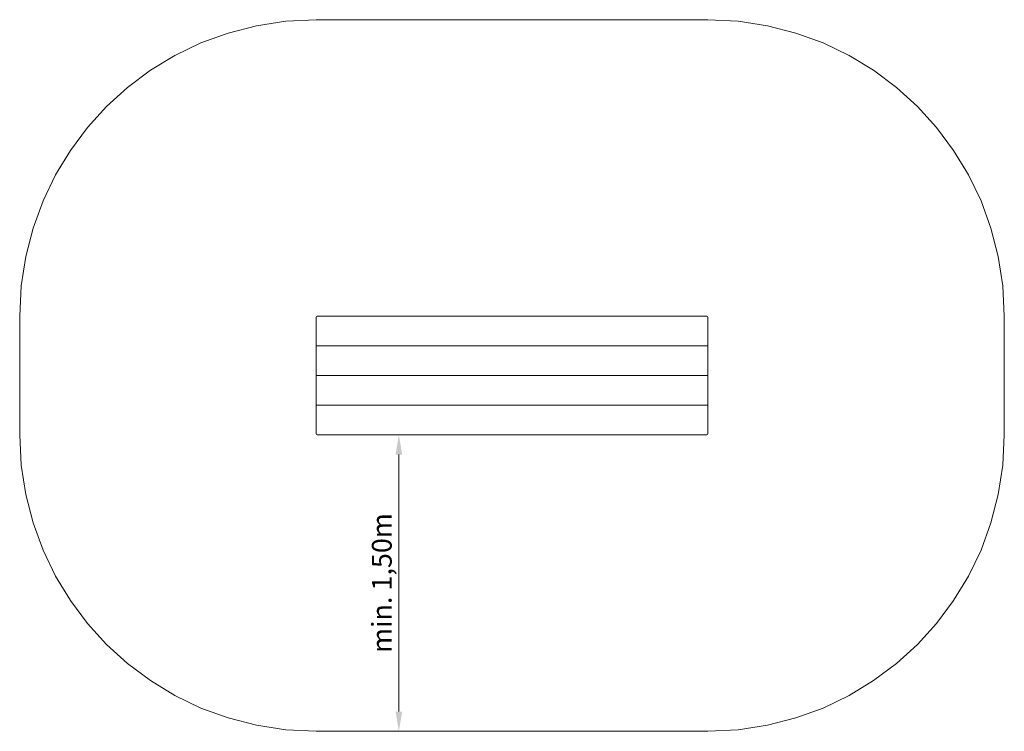
# Model space of a CAD drawing. Units: millimetres. Extents: x 6329.54 to 6334.52, y -1194.53 to -1190.93.
import ezdxf

# ---------------------------------------------------------------- set-up
doc = ezdxf.new("R2010")
doc.units = ezdxf.units.MM
doc.linetypes.add('ACAD_ISO10W100', pattern=[18, 12, -3, 0, -3])
for name, color, linetype, lineweight in [('Bemaßung', 9, 'Continuous', 5), ('dünne Linie', 143, 'Continuous', 5), ('ESF_Spielgeraet', 7, 'Continuous', 15), ('Kontur 18', 1, 'Continuous', 18), ('Umlaufraum', 54, 'ACAD_ISO10W100', 9)]:
    doc.layers.add(name, color=color, linetype=linetype, lineweight=lineweight)
doc.styles.get("Standard").update_dxf_attribs({"font": 'tahoma.ttf'})
doc.dimstyles.new('100', dxfattribs={"dimscale": 0.001, "dimtxt": 100, "dimasz": 100, "dimexe": 20, "dimexo": 30, "dimgap": 10, "dimtad": 1, "dimtxsty": 'Standard', "dimcen": 100, "dimazin": 0, "dimtfac": 1, "dimtmove": 0, "dimatfit": 3, "dimfxl": 1, "dimarcsym": 0})

# ---------------------------------------------------------------- blocks, each defined once
blk = doc.blocks.new('*D15')
at = {"layer": 'Bemaßung', "color": 0, "lineweight": -2, "transparency": 16777216}
for p, q in [((6331.4861, -1193.0314), (6331.4761, -1193.0314)), ((6331.4561, -1193.1314), (6331.4561, -1194.4314)), ((6331.4861, -1194.5314), (6331.4761, -1194.5314))]:
    blk.add_line(p, q, dxfattribs=at)
at = {"layer": 'Bemaßung', "color": 0, "transparency": 16777216}
for points in [[(6331.4394, -1193.1314), (6331.4728, -1193.1314), (6331.4561, -1193.0314)], [(6331.4394, -1194.4314), (6331.4728, -1194.4314), (6331.4561, -1194.5314)]]:
    blk.add_solid(points, dxfattribs=at)
at = {"layer": 'Defpoints', "color": 0, "transparency": 16777216}
for p in [(6331.4561, -1193.0314), (6331.4561, -1194.5314), (6331.4561, -1194.5314)]:
    blk.add_point(p, dxfattribs=at)
at = {"layer": 'Bemaßung', "color": 0, "transparency": 16777216, "insert": (6331.3827, -1193.7814), "char_height": 0.1, "attachment_point": 5, "rotation": 90}
blk.add_mtext('min. 1,50m', dxfattribs=at)
blk = doc.blocks.new('1')
at = {"layer": 'dünne Linie', "color": 7}
for p, q in [((6333.0183, -1192.5814), (6331.0383, -1192.5814)), ((6333.0183, -1192.7314), (6331.0383, -1192.7314)), ((6333.0183, -1192.8814), (6331.0383, -1192.8814))]:
    blk.add_line(p, q, dxfattribs=at)
at = {"layer": 'Kontur 18', "color": 7}
for p, q in [((6331.0383, -1193.0264), (6331.0383, -1192.4364)), ((6333.0133, -1192.4314), (6331.0433, -1192.4314)), ((6333.0183, -1193.0264), (6333.0183, -1192.4364)), ((6333.0133, -1193.0314), (6331.0433, -1193.0314))]:
    blk.add_line(p, q, dxfattribs=at)
for centre, start, end in [((6331.0433, -1192.4364), 90, 180), ((6333.0133, -1192.4364), 0, 90), ((6331.0433, -1193.0264), 180, 270), ((6333.0133, -1193.0264), 270, 0)]:
    blk.add_arc(centre, 0.005, start, end, dxfattribs=at)
at = {"layer": 'Umlaufraum', "color": 7}
for p, q in [((6333.0183, -1190.9314), (6331.0383, -1190.9314)), ((6329.5383, -1193.0314), (6329.5383, -1192.4314)), ((6334.5183, -1193.0314), (6334.5183, -1192.4314)), ((6333.0183, -1194.5314), (6331.0383, -1194.5314))]:
    blk.add_line(p, q, dxfattribs=at)
for centre, start, end in [((6331.0383, -1192.4314), 90, 180), ((6333.0183, -1192.4314), 0, 90), ((6331.0383, -1193.0314), 180, 270), ((6333.0183, -1193.0314), 270, 0)]:
    blk.add_arc(centre, 1.5, start, end, dxfattribs=at)
at = {"layer": 'Bemaßung', "color": 7}
dim = blk.add_aligned_dim(p1=(6331.4561, -1193.0314), p2=(6331.4561, -1194.5314), distance=0, text='min. 1,50m', dimstyle='100', override={"dimtol": 0, "dimlim": 0, "dimtp": 0, "dimtm": 0, "dimtfac": 1, "dimtdec": 2, "dimtolj": 0, "dimtzin": 8}, dxfattribs=at)
dim.commit()
dim.dimension.update_dxf_attribs({"geometry": '*D15', "text_midpoint": (6331.3827, -1193.7814)})

msp = doc.modelspace()

# ---------------------------------------------------------------- block references
at = {"layer": 'ESF_Spielgeraet'}
msp.add_blockref('1', (0, 0), dxfattribs=at)

doc.saveas('drawing.dxf')
